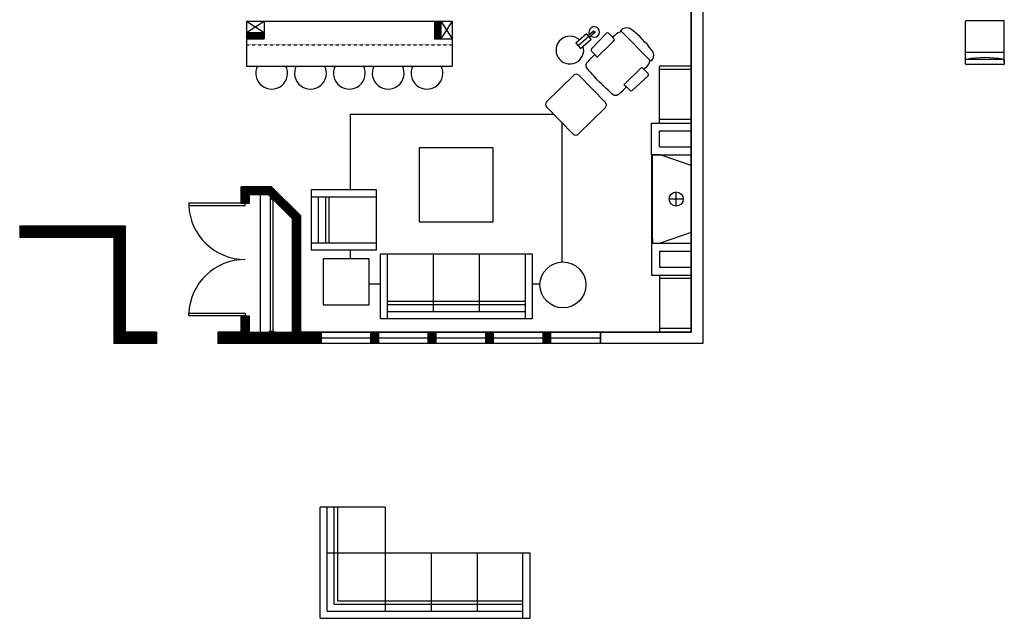
# Model space of a CAD drawing. Units: inches. Extents: x -6595 to -3588, y 3620 to 5966.
# Drawn here: x -5928 to -5371, y 5207 to 5546 of the extents above; entities that cross this region are included whole.
import ezdxf

# ---------------------------------------------------------------- set-up
doc = ezdxf.new("R2010")
doc.units = ezdxf.units.IN
doc.header["$MEASUREMENT"] = 0
doc.linetypes.add('HIDDEN', pattern=[0.375, 0.25, -0.125])
for name, color, linetype in [('Doors', 5, 'Continuous'), ('Fireplace', 7, 'Continuous'), ('Furniture', 5, 'Continuous'), ('Hatch', 253, 'Continuous'), ('Millwork', 5, 'Continuous'), ('Partitions', 7, 'Continuous')]:
    doc.layers.add(name, color=color, linetype=linetype)

msp = doc.modelspace()

# ---------------------------------------------------------------- hatches: boundary and pattern name
at = {"layer": 'Hatch'}
h = msp.add_hatch(dxfattribs=at)
h.set_pattern_fill('ANSI31', color=256)
h.paths.add_polyline_path([(-5789.9019, 5538.8503), (-5799.9019, 5538.8503), (-5799.9019, 5535.3503), (-5789.9019, 5535.3503)])
h.paths.add_polyline_path([(-5689.9019, 5545.3503), (-5693.4019, 5545.3503), (-5693.4019, 5535.3503), (-5689.9019, 5535.3503)])
h = msp.add_hatch(dxfattribs=at)
h.set_pattern_fill('ANSI31', color=256)
h.paths.add_polyline_path([(-5769.4019, 5435.0868), (-5785.6654, 5451.3503), (-5802.9154, 5451.3503), (-5802.9154, 5442.2185), (-5798.4154, 5442.2185), (-5798.4154, 5446.8503), (-5787.5293, 5446.8503), (-5773.9019, 5433.2229), (-5773.9019, 5369.0868), (-5798.4154, 5369.0868), (-5798.4154, 5378.2185), (-5802.9154, 5378.2185), (-5802.9154, 5369.0868), (-5815.9154, 5369.0868), (-5815.9154, 5362.5868), (-5757.4019, 5362.5868), (-5757.4019, 5369.0868), (-5769.4019, 5369.0868)])
h.paths.add_polyline_path([(-5724.9019, 5369.0868), (-5729.4019, 5369.0868), (-5729.4019, 5362.5868), (-5724.9019, 5362.5868)])
h.paths.add_polyline_path([(-5692.4019, 5369.0868), (-5696.9019, 5369.0868), (-5696.9019, 5362.5868), (-5692.4019, 5362.5868)])
h.paths.add_polyline_path([(-5659.9019, 5369.0868), (-5664.4019, 5369.0868), (-5664.4019, 5362.5868), (-5659.9019, 5362.5868)])
h.paths.add_polyline_path([(-5627.4019, 5369.0868), (-5631.9019, 5369.0868), (-5631.9019, 5362.5868), (-5627.4019, 5362.5868)])
h = msp.add_hatch(dxfattribs=at)
h.set_pattern_fill('ANSI31', color=256)
h.paths.add_polyline_path([(-5868.4154, 5429.0868), (-5928.4154, 5429.0868), (-5928.4154, 5422.5868), (-5874.9154, 5422.5868), (-5874.9154, 5362.5868), (-5850.9154, 5362.5868), (-5850.9154, 5369.0868), (-5868.4154, 5369.0868)])

# ---------------------------------------------------------------- linework, layer by layer
at = {"layer": 'Doors'}
for points in [[(-5800.6654, 5442.2185), (-5832.6654, 5442.2185), (-5832.6654, 5440.7185), (-5800.6654, 5440.7185)], [(-5800.6654, 5378.2185), (-5832.6654, 5378.2185), (-5832.6654, 5379.7185), (-5800.6654, 5379.7185)]]:
    msp.add_lwpolyline(points, close=True, dxfattribs=at)
at = {"layer": 'Doors', "color": 1}
for centre, start, end in [((-5800.6654, 5442.2185), 182.686724, 270), ((-5800.6654, 5378.2185), 90, 177.313276)]:
    msp.add_arc(centre, 32, start, end, dxfattribs=at)
at = {"layer": 'Fireplace'}
for p, q in [((-5569.9827, 5466.9685), (-5570.4827, 5466.9685)), ((-5569.9827, 5466.9685), (-5569.9827, 5469.544)), ((-5569.9827, 5421.9685), (-5569.9827, 5466.9685)), ((-5547.9019, 5463.531), (-5565.4827, 5469.544)), ((-5569.9827, 5465.4685), (-5570.4827, 5465.4685)), ((-5556.4644, 5440.4685), (-5556.4644, 5448.4685)), ((-5552.4644, 5444.4685), (-5560.4644, 5444.4685)), ((-5569.9827, 5423.4685), (-5570.4827, 5423.4685)), ((-5547.9019, 5425.406), (-5565.4827, 5419.3931)), ((-5569.9827, 5421.9685), (-5570.4827, 5421.9685)), ((-5569.9827, 5421.9685), (-5569.9827, 5419.3931))]:
    msp.add_line(p, q, dxfattribs=at)
for points in [[(-5565.4827, 5469.544), (-5570.4827, 5469.544), (-5570.4827, 5419.3931), (-5565.4827, 5419.3931)], [(-5547.9019, 5425.406), (-5547.9019, 5463.531)]]:
    msp.add_lwpolyline(points, dxfattribs=at)
msp.add_circle((-5556.4644, 5444.4685), 4, dxfattribs=at)
at = {"layer": 'Furniture'}
for p, q in [((-5392.5684, 5522.1432), (-5392.5684, 5545.1432)), ((-5392.0684, 5545.6432), (-5371.0684, 5545.6432)), ((-5370.5684, 5522.1432), (-5370.5684, 5545.1432)), ((-5603.24, 5539.5599, 9.9375), (-5606.2815, 5536.962, 9.9375)), ((-5587.7506, 5540.0529, 10.0938), (-5587.7502, 5540.0971, 10.5938)), ((-5587.6216, 5539.6981, 10.125), (-5587.7506, 5540.0529, 10.0938)), ((-5587.7502, 5540.0971, 10.5938), (-5586.9021, 5540.9283, 17.2188)), ((-5571.0195, 5522.7585, 9.75), (-5587.6216, 5539.6981, 10.125)), ((-5605.9568, 5536.5818, 9.9375), (-5612.0398, 5531.386, 9.9375)), ((-5602.5905, 5538.7995, 9.9375), (-5605.632, 5536.2016, 9.9375)), ((-5595.9863, 5538.5447, 2.75), (-5604.5177, 5529.6145, 3.875)), ((-5601.2495, 5524.9852, 0.5625), (-5592.1883, 5533.8659, -1.0937)), ((-5592.5187, 5536.1674, 2.8047), (-5594.8373, 5538.5332, 2.6875)), ((-5592.5187, 5536.1674, 3.3909), (-5592.2286, 5536.4518, 3.4688)), ((-5591.1135, 5537.4571, 4.7188), (-5592.2286, 5536.4518, 3.4688)), ((-5592.1883, 5533.8659, -1.0937), (-5591.4281, 5534.7422, 1.3438)), ((-5604.5739, 5528.4218, 3.1563), (-5602.152, 5525.9527, 3.1039)), ((-5605.8213, 5523.0424, 0.0938), (-5606.2007, 5522.6705, -0.0312)), ((-5605.8213, 5523.0424, -0.1647), (-5604.459, 5524.465, 0.1875)), ((-5604.459, 5524.465, 0.1875), (-5602.5387, 5526.347, 0.7027)), ((-5602.0611, 5525.59, 3.1141), (-5601.5142, 5525.0321, 1)), ((-5601.5142, 5525.0321, 1), (-5601.3388, 5524.8965, 1.0247)), ((-5601.3388, 5524.8965, 1.0247), (-5601.2495, 5524.9852, 0.5625)), ((-5570.645, 5522.6442, 10.5938), (-5571.0195, 5522.7585, 9.75)), ((-5570.645, 5522.6442, 10.5938), (-5569.7969, 5523.4754, 17.2188)), ((-5392.5684, 5521.1432), (-5392.5684, 5523.1432)), ((-5371.0684, 5523.6432), (-5392.0684, 5523.6432)), ((-5370.5684, 5523.1432), (-5370.5684, 5521.1432)), ((-5585.9817, 5509.407, 0.5625), (-5576.9205, 5518.2877, -1.0937)), ((-5576.9205, 5518.2877, -1.0937), (-5576.0291, 5519.0301, 1.3438)), ((-5574.6261, 5517.9111, 3.3909), (-5574.3359, 5518.1954, 3.4688)), ((-5574.6261, 5517.9111, 2.8047), (-5572.3075, 5515.5453, 2.6875)), ((-5573.3084, 5519.29, 4.7188), (-5574.3359, 5518.1954, 3.4688)), ((-5371.0684, 5520.6432), (-5392.0684, 5520.6432)), ((-5614.49, 5514.6338), (-5629.8897, 5499.541)), ((-5596.5689, 5499.2058), (-5611.6617, 5514.6054)), ((-5572.319, 5514.3964, 2.75), (-5581.4191, 5506.0464, 3.875)), ((-5588.0161, 5504.8753, -0.1647), (-5586.5663, 5506.2087, 0.1875)), ((-5586.5663, 5506.2087, 0.1875), (-5584.6461, 5508.0907, 0.7027)), ((-5586.0722, 5509.3196, 1.0247), (-5585.9817, 5509.407, 0.5625)), ((-5585.9402, 5509.1414, 1), (-5586.0722, 5509.3196, 1.0247)), ((-5585.3933, 5508.5835, 3.1141), (-5585.9402, 5509.1414, 1)), ((-5582.6127, 5506.0142, 3.1563), (-5585.0325, 5508.4853, 3.1039)), ((-5588.0161, 5504.8753, 0.0938), (-5588.3956, 5504.5034, -0.0312)), ((-5629.9181, 5496.7127), (-5614.8253, 5481.3131)), ((-5611.997, 5481.2847), (-5596.5974, 5496.3775)), ((-5726.2405, 5449.6207), (-5763.2405, 5449.6207)), ((-5763.2405, 5449.6207), (-5763.2405, 5415.6207)), ((-5726.2405, 5445.6207), (-5763.2405, 5445.6207)), ((-5759.2405, 5445.6207), (-5759.2405, 5419.6207)), ((-5755.2405, 5445.6207), (-5755.2405, 5419.6207)), ((-5753.2405, 5445.6207), (-5753.2405, 5419.6207)), ((-5726.2405, 5415.6207), (-5726.2405, 5449.6207)), ((-5763.2405, 5419.6207), (-5726.2405, 5419.6207)), ((-5763.2405, 5415.6207), (-5726.2405, 5415.6207)), ((-5724.0878, 5376.4681), (-5724.0878, 5413.4681)), ((-5724.0878, 5413.4681), (-5638.0878, 5413.4681)), ((-5720.0878, 5376.4681), (-5720.0878, 5413.4681)), ((-5694.0878, 5413.4681), (-5694.0878, 5380.4681)), ((-5668.0878, 5413.4681), (-5668.0878, 5380.4681)), ((-5642.0878, 5413.4681), (-5642.0878, 5376.4681)), ((-5638.0878, 5413.4681), (-5638.0878, 5376.4681)), ((-5642.0878, 5386.4681), (-5720.0878, 5386.4681)), ((-5642.0878, 5384.4681), (-5720.0878, 5384.4681)), ((-5642.0878, 5380.4681), (-5720.0878, 5380.4681)), ((-5638.0878, 5376.4681), (-5724.0878, 5376.4681)), ((-5721.2627, 5269.7771), (-5758.2627, 5269.7771)), ((-5758.2627, 5206.7771), (-5758.2627, 5269.7771)), ((-5754.2627, 5210.7771), (-5754.2627, 5269.7771)), ((-5750.2627, 5214.7771), (-5750.2627, 5269.7771)), ((-5748.2627, 5216.7771), (-5748.2627, 5269.7771)), ((-5721.2627, 5269.7771), (-5721.2627, 5239.7771)), ((-5721.2627, 5243.7771), (-5754.2627, 5243.7771)), ((-5639.2627, 5243.7771), (-5725.2627, 5243.7771)), ((-5721.2627, 5243.7771), (-5721.2627, 5210.7771)), ((-5695.2627, 5243.7771), (-5695.2627, 5210.7771)), ((-5669.2627, 5243.7771), (-5669.2627, 5210.7771)), ((-5643.2627, 5206.7771), (-5643.2627, 5243.7771)), ((-5639.2627, 5206.7771), (-5639.2627, 5243.7771)), ((-5748.2627, 5216.7771), (-5643.2627, 5216.7771)), ((-5754.2627, 5210.7771), (-5643.2627, 5210.7771)), ((-5750.2627, 5214.7771), (-5643.2627, 5214.7771)), ((-5758.2627, 5206.7771), (-5639.2627, 5206.7771))]:
    msp.add_line(p, q, dxfattribs=at)
at = {"layer": 'Furniture', "color": 6}
msp.add_line((-5392.5684, 5527.6432), (-5370.5684, 5527.6432), dxfattribs=at)
at = {"layer": 'Furniture', "elevation": 9.9375}
msp.add_lwpolyline([(-5604.6578, 5535.0611), (-5607.2557, 5538.1026), (-5613.3388, 5532.9068), (-5610.7409, 5529.8653)], close=True, dxfattribs=at)
at = {"layer": 'Furniture'}
for points in [[(-5625.7585, 5492.4685), (-5741.0878, 5492.4685), (-5741.0878, 5449.6207)], [(-5621.0878, 5408.7693), (-5621.0878, 5487.703)], [(-5741.0878, 5415.6207), (-5741.0878, 5410.5822)], [(-5730.4005, 5396.4685), (-5724.0878, 5396.4685)], [(-5638.0878, 5396.4685), (-5633.6137, 5396.4685)]]:
    msp.add_lwpolyline(points, dxfattribs=at)
for points in [[(-5702.0878, 5431.4681), (-5660.0878, 5431.4681), (-5660.0878, 5473.4681), (-5702.0878, 5473.4681)], [(-5756.4005, 5384.5822), (-5730.4005, 5384.5822), (-5730.4005, 5410.5822), (-5756.4005, 5410.5822)]]:
    msp.add_lwpolyline(points, close=True, dxfattribs=at)
for centre, radius in [((-5602.9152, 5539.1797, 9.9375), 0.5), ((-5620.632, 5395.7773), 13)]:
    msp.add_circle(centre, radius, dxfattribs=at)
for centre, radius, start, end in [((-5392.0684, 5545.1432), 0.5, 90, 180), ((-5371.0684, 5545.1432), 0.5, 0, 90), ((-5602.9152, 5539.1797, 9.9375), 3, 230.09606, 210.907924), ((-5584.669, 5536.7081, 17.2188), 4.7746, 47.975455, 117.884574), ((-5618.3889, 5492.9164, 17.2188), 60.0312, 36.79539, 52.05169), ((-5595.4221, 5537.4644, 2.6875), 1.2183, 61.314924, 117.658143), ((-5592.4099, 5534.536, 2.2812), 1.0032, 11.861088, 47.498866), ((-5586.7505, 5533.4662, 4.7188), 5.913, 95.189534, 137.55085), ((-5603.6235, 5528.9747, 3.875), 1.0995, 144.415066, 210.189821), ((-5573.7454, 5525.8185, 17.2188), 4.5914, 329.315432, 41.696321), ((-5601.8894, 5525.8258, 3.1141), 0.2917, 154.20374, 233.93809), ((-5577.2107, 5523.7325, 4.7188), 5.913, 311.29623, 353.657546), ((-5392.0684, 5523.1432), 0.5, 90, 180), ((-5371.0684, 5523.1432), 0.5, 0, 90), ((-5785.6519, 5515.7867), 9, 153.159279, 27.082084), ((-5763.6519, 5515.7867), 9, 153.159279, 27.082084), ((-5741.6519, 5515.7867), 9, 153.159279, 27.082084), ((-5719.6519, 5515.7867), 9, 152.917916, 26.840721), ((-5697.6519, 5515.7867), 9, 152.917916, 26.840721), ((-5576.255, 5518.0527, 2.2812), 1.0032, 41.348214, 76.985992), ((-5392.0684, 5521.1432), 0.5, 180, 270), ((-5371.0684, 5521.1432), 0.5, 270, 0), ((-5613.0901, 5513.2055), 2, 44.42354, 134.42354), ((-5573.3877, 5514.9822, 2.6875), 1.2183, 331.188937, 27.532156), ((-5585.1542, 5508.7504, 3.1141), 0.2917, 214.908989, 294.64334), ((-5582.0408, 5506.9533, 3.875), 1.0995, 238.657259, 304.432013), ((-5628.4897, 5498.1126), 2, 134.42354, 224.42354), ((-5597.9973, 5497.8058), 2, 314.42354, 44.42354), ((-5613.3969, 5482.713), 2, 224.42354, 314.42354)]:
    msp.add_arc(centre, radius, start, end, dxfattribs=at)
at = {"layer": 'Furniture', "color": 5}
msp.add_arc((-5616.6888, 5528.9126, 9.9375), 7.845, 46.805554, 16.918637, dxfattribs=at)
at = {"layer": 'Furniture', "color": 6}
msp.add_arc((-5381.5684, 5469.0182), 55.625, 79.119336, 100.880664, dxfattribs=at)
at = {"layer": 'Furniture'}
for points, knots in [([(-5591.7321, 5535.2756, 2.2812), (-5591.7321, 5535.2756, 2.2812), (-5591.7702, 5535.3105, 2.4315), (-5591.9304, 5535.5239, 2.6814), (-5592.2239, 5535.8744, 2.8386), (-5592.4299, 5536.0792, 2.8149), (-5592.5187, 5536.1674, 2.8047)], [1.1926341, 1.1926341, 1.1926341, 1.1926341, 1.30479617, 1.81446824, 2.30956135, 2.68464272, 2.68464272, 2.68464272, 2.68464272]), ([(-5606.2007, 5522.6705, -0.0312), (-5606.7421, 5522.1457, -0.7836), (-5607.6451, 5521.2703, -2.0384), (-5607.6407, 5520.2623, -0.2311), (-5607.6201, 5519.9667, -0.0313)], [0, 0, 0, 0, 2.3776712, 3.96558945, 3.96558945, 3.96558945, 3.96558945]), ([(-5575.533, 5518.7492, 2.1576), (-5575.5242, 5518.7388, 2.2011), (-5575.4678, 5518.6767, 2.4315), (-5575.2576, 5518.5122, 2.6814), (-5574.9131, 5518.2117, 2.8386), (-5574.7125, 5518.0016, 2.8149), (-5574.6261, 5517.9111, 2.8047)], [1.1926341, 1.1926341, 1.1926341, 1.1926341, 1.30479617, 1.81446824, 2.30956135, 2.68464272, 2.68464272, 2.68464272, 2.68464272]), ([(-5588.3956, 5504.5034, -0.0312), (-5588.9312, 5503.9727, -0.7836), (-5589.8245, 5503.0875, -2.0384), (-5590.8323, 5503.1122, -0.2311), (-5591.1274, 5503.1387, -0.0313)], [0, 0, 0, 0, 2.3776712, 3.96558945, 3.96558945, 3.96558945, 3.96558945])]:
    msp.add_open_spline(points, degree=3, knots=knots, dxfattribs=at)
for points in [[(-5607.6201, 5519.9667, -0.0312), (-5607.481, 5519.5123, -2.6094), (-5607.342, 5519.0579, -3.0937)], [(-5592.0304, 5503.4351, -3.0937), (-5600.021, 5510.9184, -4.9062), (-5607.342, 5519.0579, -3.0937)], [(-5591.1274, 5503.1387, -0.0312), (-5591.5789, 5503.2869, -2.6094), (-5592.0304, 5503.4351, -3.0937)]]:
    msp.add_spline(points, degree=3, dxfattribs=at)
msp.add_open_spline([(-5576.0291, 5519.0301, 1.3438), (-5575.9602, 5519.0071, 1.3129), (-5575.8912, 5518.9841, 1.282), (-5575.8355, 5518.964, 1.2769)], degree=3, dxfattribs=at)
at = {"layer": 'Hatch'}
for points in [[(-5541.4019, 5551.6432), (-5541.4019, 5362.5868), (-5599.4019, 5362.5868), (-5599.4019, 5369.0868), (-5547.9019, 5369.0868), (-5547.9019, 5558.1432)], [(-5802.9154, 5442.2185), (-5802.9154, 5451.3503), (-5785.6654, 5451.3503), (-5769.4019, 5435.0868), (-5769.4019, 5369.0868), (-5599.4019, 5369.0868), (-5599.4019, 5362.5868), (-5815.9154, 5362.5868), (-5815.9154, 5369.0868), (-5802.9154, 5369.0868), (-5802.9154, 5378.2185), (-5798.4154, 5378.2185), (-5798.4154, 5369.0868), (-5773.9019, 5369.0868), (-5773.9019, 5433.2229), (-5787.5293, 5446.8503), (-5798.4154, 5446.8503), (-5798.4154, 5442.2185), (-5802.9154, 5442.2185)]]:
    msp.add_lwpolyline(points, dxfattribs=at)
at = {"layer": 'Millwork'}
for p, q in [((-5789.9019, 5545.3503), (-5693.4019, 5545.3503)), ((-5799.9019, 5535.3503), (-5799.9019, 5519.8503)), ((-5683.4019, 5535.3503), (-5683.4019, 5519.8503)), ((-5799.9019, 5519.8503), (-5683.4019, 5519.8503)), ((-5565.9019, 5487.544), (-5565.9019, 5519.8503)), ((-5547.9019, 5519.8503), (-5565.9019, 5519.8503)), ((-5547.9019, 5517.8503), (-5565.9019, 5517.8503)), ((-5547.9019, 5489.544), (-5565.9019, 5489.544)), ((-5791.9019, 5369.0868), (-5791.9019, 5446.8503)), ((-5565.9019, 5401.3931), (-5565.9019, 5369.0868)), ((-5547.9019, 5399.3931), (-5565.9019, 5399.3931)), ((-5547.9019, 5371.0868), (-5565.9019, 5371.0868))]:
    msp.add_line(p, q, dxfattribs=at)
at = {"layer": 'Millwork', "linetype": 'HIDDEN', "ltscale": 0.25}
msp.add_line((-5799.9019, 5531.8503), (-5683.4019, 5531.8503), dxfattribs=at)
at = {"layer": 'Millwork', "color": 8}
for p, q in [((-5786.1945, 5445.5155), (-5786.5481, 5445.1619)), ((-5786.5481, 5445.1619), (-5784.7803, 5443.3941)), ((-5786.4247, 5445.0386), (-5786.4247, 5369.5868)), ((-5784.4268, 5443.7477), (-5786.1945, 5445.5155)), ((-5784.9248, 5443.5386), (-5784.9248, 5369.5868)), ((-5784.7803, 5443.3941), (-5784.4268, 5443.7477)), ((-5786.9268, 5369.0868), (-5786.9268, 5369.5868)), ((-5786.9268, 5369.5868), (-5784.4268, 5369.5868)), ((-5784.4268, 5369.0868), (-5786.9268, 5369.0868)), ((-5784.4268, 5369.5868), (-5784.4268, 5369.0868))]:
    msp.add_line(p, q, dxfattribs=at)
at = {"layer": 'Partitions'}
for p, q in [((-5547.9019, 5558.1432), (-5547.9019, 5369.0868)), ((-5541.4019, 5551.6432), (-5541.4019, 5362.5868)), ((-5799.9019, 5545.3503), (-5799.9019, 5535.3503)), ((-5799.9019, 5545.3503), (-5789.9019, 5545.3503)), ((-5799.9019, 5538.8503), (-5789.9019, 5545.3503)), ((-5799.9019, 5545.3503), (-5789.9019, 5538.8503)), ((-5789.9019, 5545.3503), (-5789.9019, 5535.3503)), ((-5693.4019, 5545.3503), (-5683.4019, 5545.3503)), ((-5693.4019, 5545.3503), (-5693.4019, 5535.3503)), ((-5689.9019, 5545.3503), (-5689.9019, 5535.3503)), ((-5689.9019, 5545.3503), (-5683.4019, 5535.3503)), ((-5683.4019, 5545.3503), (-5689.9019, 5535.3503)), ((-5683.4019, 5545.3503), (-5683.4019, 5535.3503)), ((-5799.9019, 5538.8503), (-5789.9019, 5538.8503)), ((-5799.9019, 5535.3503), (-5789.9019, 5535.3503)), ((-5693.4019, 5535.3503), (-5683.4019, 5535.3503)), ((-5570.4827, 5469.544), (-5570.4827, 5487.544)), ((-5570.4827, 5487.544), (-5547.9019, 5487.544)), ((-5565.9827, 5474.044), (-5565.9827, 5483.044)), ((-5565.9827, 5483.044), (-5547.9019, 5483.044)), ((-5565.9827, 5474.044), (-5547.9019, 5474.044)), ((-5570.4827, 5469.544), (-5547.9019, 5469.544)), ((-5785.6654, 5451.3503), (-5802.9154, 5451.3503)), ((-5802.9154, 5451.3503), (-5802.9154, 5442.2185)), ((-5769.4019, 5435.0868), (-5785.6654, 5451.3503)), ((-5787.5293, 5446.8503), (-5798.4154, 5446.8503)), ((-5798.4154, 5446.8503), (-5798.4154, 5442.2185)), ((-5773.9019, 5433.2229), (-5787.5293, 5446.8503)), ((-5802.9154, 5442.2185), (-5798.4154, 5442.2185)), ((-5769.4019, 5369.0868), (-5769.4019, 5435.0868)), ((-5868.4154, 5429.0868), (-5928.4154, 5429.0868)), ((-5928.4154, 5429.0868), (-5928.4154, 5422.5868)), ((-5868.4154, 5369.0868), (-5868.4154, 5429.0868)), ((-5773.9019, 5369.0868), (-5773.9019, 5433.2229)), ((-5874.9154, 5422.5868), (-5928.4154, 5422.5868)), ((-5874.9154, 5362.5868), (-5874.9154, 5422.5868)), ((-5570.4827, 5419.3931), (-5570.4827, 5401.3931)), ((-5570.4827, 5419.3931), (-5547.9019, 5419.3931)), ((-5565.9827, 5414.8931), (-5547.9019, 5414.8931)), ((-5565.9827, 5414.8931), (-5565.9827, 5405.8931)), ((-5565.9827, 5405.8931), (-5547.9019, 5405.8931)), ((-5570.4827, 5401.3931), (-5547.9019, 5401.3931)), ((-5802.9154, 5378.2185), (-5798.4154, 5378.2185)), ((-5802.9154, 5378.2185), (-5802.9154, 5369.0868)), ((-5798.4154, 5378.2185), (-5798.4154, 5369.0868)), ((-5850.9154, 5369.0868), (-5868.4154, 5369.0868)), ((-5850.9154, 5369.0868), (-5850.9154, 5362.5868)), ((-5802.9154, 5369.0868), (-5815.9154, 5369.0868)), ((-5815.9154, 5369.0868), (-5815.9154, 5362.5868)), ((-5798.4154, 5369.0868), (-5773.9019, 5369.0868)), ((-5547.9019, 5369.0868), (-5769.4019, 5369.0868)), ((-5757.4019, 5362.5868), (-5757.4019, 5369.0868)), ((-5729.4019, 5362.5868), (-5729.4019, 5369.0868)), ((-5724.9019, 5362.5868), (-5724.9019, 5369.0868)), ((-5696.9019, 5362.5868), (-5696.9019, 5369.0868)), ((-5692.4019, 5362.5868), (-5692.4019, 5369.0868)), ((-5664.4019, 5362.5868), (-5664.4019, 5369.0868)), ((-5659.9019, 5362.5868), (-5659.9019, 5369.0868)), ((-5631.9019, 5362.5868), (-5631.9019, 5369.0868)), ((-5627.4019, 5362.5868), (-5627.4019, 5369.0868)), ((-5599.4019, 5362.5868), (-5599.4019, 5369.0868)), ((-5850.9154, 5362.5868), (-5874.9154, 5362.5868)), ((-5541.4019, 5362.5868), (-5815.9154, 5362.5868)), ((-5757.4019, 5365.8368), (-5729.4019, 5365.8368)), ((-5724.9019, 5365.8368), (-5696.9019, 5365.8368)), ((-5692.4019, 5365.8368), (-5664.4019, 5365.8368)), ((-5659.9019, 5365.8368), (-5631.9019, 5365.8368)), ((-5627.4019, 5365.8368), (-5599.4019, 5365.8368))]:
    msp.add_line(p, q, dxfattribs=at)

doc.saveas('drawing.dxf')
